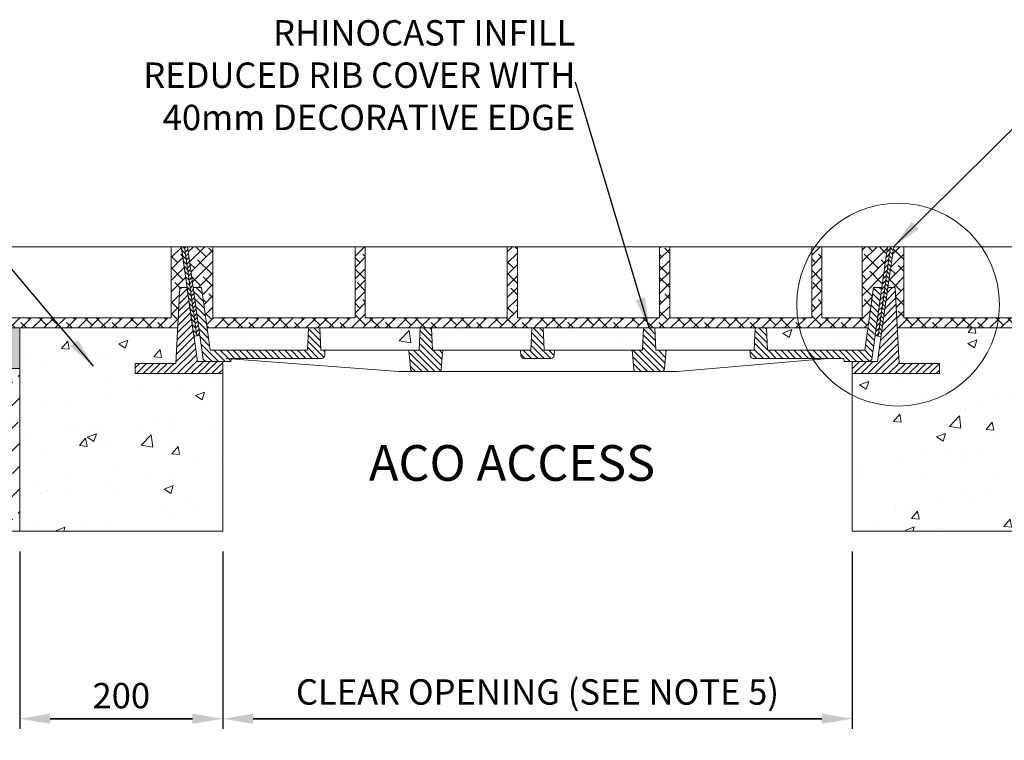
# Model space of a CAD drawing. Units: millimetres. Extents: x 770 to 17017, y 911 to 3531.
# Drawn here: x 1255 to 2225, y 2791 to 3500 of the extents above; entities that cross this region are included whole.
import ezdxf

# ---------------------------------------------------------------- set-up
doc = ezdxf.new("R2010")
doc.units = ezdxf.units.MM
doc.layers.add('DETAIL', color=7, linetype='Continuous')
for name, color, linetype, lineweight in [('DIMENSIONS', 7, 'Continuous', 0), ('HATCH', 7, 'Continuous', 0), ('NOTES', 7, 'Continuous', 0)]:
    doc.layers.add(name, color=color, linetype=linetype, lineweight=lineweight)
doc.styles.add('SLDTEXTSTYLE0', font='arial.ttf')
doc.styles.add('TITLEBOLD', font='arialbd.ttf', dxfattribs={"height": 0.125})
doc.dimstyles.new('ACO1', dxfattribs={"dimscale": 0, "dimtxt": 25, "dimasz": 20, "dimexe": 2, "dimexo": 2, "dimgap": 10, "dimtad": 1, "dimtih": 1, "dimtoh": 1, "dimlfac": -1, "dimdsep": 46, "dimtxsty": 'SLDTEXTSTYLE0', "dimcen": 0, "dimclrd": 1, "dimclre": 1, "dimclrt": 256, "dimadec": 0, "dimazin": 0, "dimtfac": 0.6, "dimtofl": 0, "dimtmove": 0, "dimatfit": 3, "dimfxl": 1, "dimtolj": 1, "dimarcsym": 0})
doc.dimstyles.new('SLDDIMSTYLE0', dxfattribs={"dimtxt": 2.5, "dimasz": 30, "dimexe": 10, "dimexo": 30, "dimgap": 0.875, "dimtad": 0, "dimtih": 1, "dimtoh": 1, "dimzin": 12, "dimdsep": 46, "dimtxsty": 'SLDTEXTSTYLE0', "dimcen": 0.09, "dimclrd": 7, "dimclre": 7, "dimclrt": 7, "dimadec": 0, "dimazin": 0, "dimtfac": 1, "dimtofl": 0, "dimtmove": 0, "dimatfit": 1, "dimfxl": 1, "dimtolj": 1, "dimtzin": 12, "dimarcsym": 0})
pattern_1 = [(135, (1183.864, 2776.701), (-2.245064, -2.245064), [])]
pattern_2 = [(45, (1183.864, 2776.701), (-2.245064, 2.245064), [])]
pattern_3 = [(45, (1183.864, 2776.701), (-3.367596, 3.367596), [])]
pattern_4 = [(135, (1183.864, 2776.701), (-3.175, -3.175), [])]

# ---------------------------------------------------------------- blocks, each defined once
blk = doc.blocks.new('*D71')
at = {"layer": 'Defpoints', "color": 0, "transparency": 16777216}
for p in [(1255.2, 2996.58), (1455.2, 2996.58), (1455.2, 2811.74)]:
    blk.add_point(p, dxfattribs=at)
at = {"layer": 'DIMENSIONS', "color": 0, "lineweight": -2, "transparency": 16777216}
for p, q in [((1255.2, 2976.58), (1255.2, 2801.74)), ((1455.2, 2976.58), (1455.2, 2801.74)), ((1285.2, 2811.74), (1425.2, 2811.74)), ((1425.2, 2811.74), (1285.2, 2811.74))]:
    blk.add_line(p, q, dxfattribs=at)
at = {"layer": 'DIMENSIONS', "color": 0, "transparency": 16777216}
for points in [[(1285.2, 2816.74), (1285.2, 2806.74), (1255.2, 2811.74)], [(1425.2, 2806.74), (1425.2, 2816.74), (1455.2, 2811.74)]]:
    blk.add_solid(points, dxfattribs=at)
at = {"layer": 'DIMENSIONS', "lineweight": 13, "transparency": 16777216, "insert": (1355.2, 2834.51), "char_height": 25, "attachment_point": 5, "style": 'SLDTEXTSTYLE0'}
blk.add_mtext('\\A1;200', dxfattribs=at)
blk = doc.blocks.new('Access Hatch')
at = {"style": 'TITLEBOLD'}
blk.add_text('ACO ACCESS', height=70.35, dxfattribs=at).set_placement((70.8, 998.4))
blk = doc.blocks.new('*D72')
at = {"layer": 'Defpoints', "color": 0, "transparency": 16777216}
for p in [(1455.2, 2996.58), (2075.32, 2996.58), (1455.2, 2811.74)]:
    blk.add_point(p, dxfattribs=at)
at = {"layer": 'DIMENSIONS', "color": 0, "lineweight": -2, "transparency": 16777216}
for p, q in [((1455.2, 2976.58), (1455.2, 2801.74)), ((2075.32, 2976.58), (2075.32, 2801.74)), ((2045.32, 2811.74), (1485.2, 2811.74)), ((1485.2, 2811.74), (2045.32, 2811.74))]:
    blk.add_line(p, q, dxfattribs=at)
at = {"layer": 'DIMENSIONS', "color": 0, "transparency": 16777216}
for points in [[(1485.2, 2816.74), (1485.2, 2806.74), (1455.2, 2811.74)], [(2045.32, 2806.74), (2045.32, 2816.74), (2075.32, 2811.74)]]:
    blk.add_solid(points, dxfattribs=at)
at = {"layer": 'DIMENSIONS', "lineweight": 13, "transparency": 16777216, "insert": (1765.26, 2838.13), "char_height": 25, "attachment_point": 5, "style": 'SLDTEXTSTYLE0'}
blk.add_mtext('\\A1;{CLEAR OPENING (SEE NOTE 5)}', dxfattribs=at)

msp = doc.modelspace()

# ---------------------------------------------------------------- hatches: boundary and pattern name
at = {"linetype": 'Continuous', "lineweight": 13}
h = msp.add_hatch(dxfattribs=at)
h.set_pattern_fill('ANSI31', angle=90, style=0)
h.set_pattern_definition(pattern_1)
h.paths.add_polyline_path([(1429.691, 3188.743), (1417.347, 3276.576), (1414.318, 3276.576), (1419.939, 3236.576), (1426.72, 3188.325)])
h = msp.add_hatch(dxfattribs=at)
h.set_pattern_fill('ANSI31', style=0)
h.set_pattern_definition(pattern_2)
h.paths.add_polyline_path([(1420.377, 3276.576), (1417.347, 3276.576), (1429.691, 3188.743), (1432.662, 3189.16)])
h = msp.add_hatch(dxfattribs=at)
h.set_pattern_fill('ANSI31', style=0)
h.set_pattern_definition(pattern_2)
h.paths.add_polyline_path([(2113.168, 3276.576), (2110.139, 3276.576), (2097.837, 3189.043), (2100.808, 3188.626)])
h = msp.add_hatch(dxfattribs=at)
h.set_pattern_fill('ANSI31', angle=90, style=0)
h.set_pattern_definition(pattern_1)
h.paths.add_polyline_path([(2103.778, 3188.208), (2110.576, 3236.576), (2116.198, 3276.576), (2113.172, 3276.605), (2100.808, 3188.626)])
at = {"lineweight": 13}
h = msp.add_hatch(dxfattribs=at)
h.set_pattern_fill('ANSI31', color=256, scale=1.5, style=0)
h.set_pattern_definition(pattern_3)
h.paths.add_polyline_path([(1455.199, 3151.576), (1455.199, 3163.576), (1430.199, 3163.576), (1419.939, 3236.576), (1412.939, 3236.576), (1409.009, 3161.576), (1407.009, 3161.576), (1402.009, 3161.576), (1384.009, 3161.576), (1379.009, 3161.576), (1369.009, 3161.576), (1369.009, 3151.576), (1379.009, 3151.576), (1384.009, 3151.576), (1402.009, 3151.576), (1407.009, 3151.576)])
at = {"linetype": 'Continuous', "lineweight": 13}
h = msp.add_hatch(dxfattribs=at)
h.set_pattern_fill('DIN 201 GREY CAST IRON', angle=90, style=0, pattern_type=2)
h.set_pattern_definition(pattern_4)
edge = h.paths.add_edge_path(flags=0)
edge.add_line((1442.79, 3174.576), (1434.077, 3236.576))
edge.add_line((1434.077, 3236.576), (1425.998, 3236.576))
edge.add_line((1425.998, 3236.576), (1435.979, 3165.557))
edge.add_line((1435.979, 3165.557), (1438.258, 3163.576))
edge.add_line((1438.258, 3163.576), (1463.258, 3163.576))
edge.add_line((1463.258, 3163.576), (1463.362, 3166.576))
edge.add_line((1463.362, 3166.576), (1552.718, 3166.576))
edge.add_arc((1552.718, 3169.576), 3, 270, 360)
edge.add_line((1555.718, 3169.576), (1555.718, 3174.576))
edge.add_line((1555.718, 3174.576), (1551.718, 3174.576))
edge.add_line((1551.718, 3174.576), (1550.758, 3196.576))
edge.add_line((1550.758, 3196.576), (1539.758, 3196.576))
edge.add_line((1539.758, 3196.576), (1538.797, 3174.576))
edge.add_line((1538.797, 3174.576), (1442.79, 3174.576))
h = msp.add_hatch(dxfattribs=at)
h.set_pattern_fill('DIN 201 GREY CAST IRON', angle=90, style=0, pattern_type=2)
h.set_pattern_definition(pattern_4)
edge = h.paths.add_edge_path(flags=0)
edge.add_line((2094.536, 3165.557), (2104.517, 3236.576))
edge.add_line((2104.517, 3236.576), (2096.439, 3236.576))
edge.add_line((2096.439, 3236.576), (2087.725, 3174.576))
edge.add_line((2087.725, 3174.576), (1991.718, 3174.576))
edge.add_line((1991.718, 3174.576), (1990.758, 3196.576))
edge.add_line((1990.758, 3196.576), (1979.758, 3196.576))
edge.add_line((1979.758, 3196.576), (1978.797, 3174.576))
edge.add_line((1978.797, 3174.576), (1974.797, 3174.576))
edge.add_line((1974.797, 3174.576), (1974.797, 3169.576))
edge.add_arc((1977.797, 3169.576), 3, 180, 270)
edge.add_line((1977.797, 3166.576), (2067.153, 3166.576))
edge.add_line((2067.153, 3166.576), (2067.258, 3163.576))
edge.add_line((2067.258, 3163.576), (2092.258, 3163.576))
edge.add_line((2092.258, 3163.576), (2094.536, 3165.557))
at = {"lineweight": 13}
h = msp.add_hatch(dxfattribs=at)
h.set_pattern_fill('ANSI31', color=256, scale=1.5, style=0)
h.set_pattern_definition(pattern_3)
h.paths.add_polyline_path([(2123.507, 3151.576), (2128.507, 3151.576), (2146.507, 3151.576), (2151.507, 3151.576), (2161.507, 3151.576), (2161.507, 3161.576), (2151.507, 3161.576), (2146.507, 3161.576), (2128.507, 3161.576), (2123.507, 3161.576), (2121.507, 3161.576), (2117.576, 3236.576), (2110.576, 3236.576), (2100.317, 3163.576), (2075.317, 3163.576), (2075.317, 3151.576)])
at = {"linetype": 'Continuous', "lineweight": 13}
h = msp.add_hatch(dxfattribs=at)
h.set_pattern_fill('DIN 201 GREY CAST IRON', angle=90, style=0, pattern_type=2)
h.set_pattern_definition(pattern_4)
edge = h.paths.add_edge_path(flags=0)
edge.add_line((1661.718, 3174.576), (1660.758, 3196.576))
edge.add_line((1660.758, 3196.576), (1649.758, 3196.576))
edge.add_line((1649.758, 3196.576), (1648.797, 3174.576))
edge.add_line((1648.797, 3174.576), (1638.42, 3174.576))
edge.add_line((1638.42, 3174.576), (1640.018, 3156.315))
edge.add_arc((1643.007, 3156.576), 3, 185, 270)
edge.add_line((1643.007, 3153.576), (1667.509, 3153.576))
edge.add_arc((1667.509, 3156.576), 3, 270, 355)
edge.add_line((1670.497, 3156.315), (1672.095, 3174.576))
edge.add_line((1672.095, 3174.576), (1661.718, 3174.576))
h = msp.add_hatch(dxfattribs=at)
h.set_pattern_fill('DIN 201 GREY CAST IRON', angle=90, style=0, pattern_type=2)
h.set_pattern_definition(pattern_4)
edge = h.paths.add_edge_path(flags=0)
edge.add_line((1771.718, 3174.576), (1770.758, 3196.576))
edge.add_line((1770.758, 3196.576), (1759.758, 3196.576))
edge.add_line((1759.758, 3196.576), (1758.797, 3174.576))
edge.add_line((1758.797, 3174.576), (1748.42, 3174.576))
edge.add_line((1748.42, 3174.576), (1748.881, 3169.315))
edge.add_arc((1751.869, 3169.576), 3, 185, 270)
edge.add_line((1751.869, 3166.576), (1778.646, 3166.576))
edge.add_arc((1778.646, 3169.576), 3, 270, 355)
edge.add_line((1781.635, 3169.315), (1782.095, 3174.576))
edge.add_line((1782.095, 3174.576), (1771.718, 3174.576))
h = msp.add_hatch(dxfattribs=at)
h.set_pattern_fill('DIN 201 GREY CAST IRON', angle=90, style=0, pattern_type=2)
h.set_pattern_definition(pattern_4)
edge = h.paths.add_edge_path(flags=0)
edge.add_line((1869.758, 3196.576), (1868.797, 3174.576))
edge.add_line((1868.797, 3174.576), (1858.42, 3174.576))
edge.add_line((1858.42, 3174.576), (1860.018, 3156.315))
edge.add_arc((1863.007, 3156.576), 3, 185, 270)
edge.add_line((1863.007, 3153.576), (1887.509, 3153.576))
edge.add_arc((1887.509, 3156.576), 3, 270, 355)
edge.add_line((1890.497, 3156.315), (1892.095, 3174.576))
edge.add_line((1892.095, 3174.576), (1881.718, 3174.576))
edge.add_line((1881.718, 3174.576), (1880.758, 3196.576))
edge.add_line((1880.758, 3196.576), (1869.758, 3196.576))
at = {"layer": 'DETAIL', "lineweight": 13}
h = msp.add_hatch(dxfattribs=at)
h.set_pattern_fill('DOTS', color=256, scale=5)
h.set_pattern_definition([(0, (-3534.0786, 0), (3.96875, 7.9375), [0, -7.9375])])
h.paths.add_polyline_path([(1255.199, 3196.576), (1079.256, 3196.576), (1079.256, 3206.576), (939.256, 3206.576), (939.256, 3236.456), (939.256, 3276.576), (929.256, 3276.576), (929.256, 3206.576), (899.376, 3206.576), (899.376, 3156.576), (1255.199, 3156.576)])
h.paths.add_polyline_path([(2631.14, 3206.576), (2576.198, 3206.576), (2576.198, 3276.576), (2566.198, 3276.576), (2566.198, 3206.576), (2426.198, 3206.576), (2426.198, 3196.576), (2275.317, 3196.576), (2275.317, 3156.576), (2631.14, 3156.576)])
h = msp.add_hatch(dxfattribs=at)
h.set_pattern_fill('ANSI38', color=256, scale=2.5)
h.set_pattern_definition([(45, (-3534.0786, 0), (-5.61266, 5.61266), []), (135, (-3534.0786, 0), (-16.83798, 5.61266), [19.84375, -11.90625])])
h.paths.add_polyline_path([(1089.256, 3276.576), (1079.256, 3276.576), (1079.256, 3206.576), (1079.256, 3196.576), (1410.843, 3196.576), (1412.939, 3236.576), (1419.939, 3236.576), (1414.318, 3276.576), (1404.318, 3276.576), (1404.318, 3206.576), (1239.256, 3206.576), (1239.256, 3276.576), (1229.256, 3276.576), (1229.256, 3206.576), (1089.256, 3206.576)])
h.paths.add_polyline_path([(1445.498, 3276.576), (1420.377, 3276.576), (1425.998, 3236.576), (1434.077, 3236.576), (1439.698, 3196.576), (1445.498, 3196.576), (1534.762, 3196.576), (1539.758, 3196.576), (1550.758, 3196.576), (1555.753, 3196.576), (1644.762, 3196.576), (1649.758, 3196.576), (1660.758, 3196.576), (1665.753, 3196.576), (1754.762, 3196.576), (1759.758, 3196.576), (1770.758, 3196.576), (1775.753, 3196.576), (1864.762, 3196.576), (1869.758, 3196.576), (1880.758, 3196.576), (1885.753, 3196.576), (1974.762, 3196.576), (1979.758, 3196.576), (1990.758, 3196.576), (1995.753, 3196.576), (2085.798, 3196.576), (2090.817, 3196.576), (2096.439, 3236.576), (2104.517, 3236.576), (2110.139, 3276.576), (2085.122, 3276.576), (2085.122, 3206.576), (2082.222, 3206.576), (2045.498, 3206.576), (2045.498, 3276.576), (2035.498, 3276.576), (2035.498, 3206.576), (1895.498, 3206.576), (1895.498, 3276.576), (1885.498, 3276.576), (1885.498, 3206.576), (1745.498, 3206.576), (1745.498, 3276.576), (1735.498, 3276.576), (1735.498, 3206.576), (1595.498, 3206.576), (1595.498, 3276.576), (1585.498, 3276.576), (1585.498, 3206.576), (1445.498, 3206.576)])
h.paths.add_polyline_path([(2126.198, 3276.576), (2116.198, 3276.576), (2110.576, 3236.576), (2117.576, 3236.576), (2119.672, 3196.576), (2426.198, 3196.576), (2426.198, 3276.576), (2416.198, 3276.576), (2416.198, 3206.576), (2276.198, 3206.576), (2276.198, 3276.576), (2266.198, 3276.576), (2266.198, 3266.576), (2266.198, 3206.576), (2126.198, 3206.576)])
h = msp.add_hatch(dxfattribs=at)
h.set_pattern_fill('AR-CONC', color=256, scale=0.5)
h.paths.add_polyline_path([(1455.199, 3151.576), (1407.009, 3151.576), (1402.009, 3151.576), (1384.009, 3151.576), (1379.009, 3151.576), (1369.009, 3151.576), (1369.009, 3161.576), (1379.009, 3161.576), (1384.009, 3161.576), (1402.009, 3161.576), (1409.009, 3161.576), (1410.843, 3196.576), (1255.199, 3196.576), (1255.199, 3156.576), (1255.199, 2996.576), (1455.199, 2996.576)])
h.paths.add_polyline_path([(2275.317, 3156.576), (2275.317, 3196.576), (2119.672, 3196.576), (2121.507, 3161.576), (2123.507, 3161.576), (2128.507, 3161.576), (2146.507, 3161.576), (2151.507, 3161.576), (2161.507, 3161.576), (2161.507, 3151.576), (2151.507, 3151.576), (2146.507, 3151.576), (2128.507, 3151.576), (2123.507, 3151.576), (2075.317, 3151.576), (2075.317, 2996.576), (2275.317, 2996.576)])
h = msp.add_hatch(dxfattribs=at)
h.set_pattern_fill('AR-CONC', color=256, scale=0.5)
h.paths.add_polyline_path([(1538.797, 3174.576), (1539.758, 3196.576), (1534.762, 3196.576), (1445.498, 3196.576), (1444.717, 3196.576), (1439.698, 3196.576), (1442.79, 3174.576)])
h.paths.add_polyline_path([(1648.797, 3174.576), (1649.758, 3196.576), (1644.762, 3196.576), (1555.753, 3196.576), (1550.758, 3196.576), (1551.718, 3174.576), (1555.718, 3174.576), (1575.718, 3174.576), (1618.497, 3174.576), (1638.42, 3174.576)])
h.paths.add_polyline_path([(1758.797, 3174.576), (1759.758, 3196.576), (1754.762, 3196.576), (1665.753, 3196.576), (1660.758, 3196.576), (1661.718, 3174.576), (1672.095, 3174.576), (1692.019, 3174.576), (1728.497, 3174.576), (1748.42, 3174.576)])
h.paths.add_polyline_path([(1868.797, 3174.576), (1869.758, 3196.576), (1864.762, 3196.576), (1775.753, 3196.576), (1770.758, 3196.576), (1771.718, 3174.576), (1782.095, 3174.576), (1802.019, 3174.576), (1838.497, 3174.576), (1858.42, 3174.576)])
h.paths.add_polyline_path([(1978.797, 3174.576), (1979.758, 3196.576), (1974.762, 3196.576), (1885.753, 3196.576), (1880.758, 3196.576), (1881.718, 3174.576), (1892.095, 3174.576), (1912.019, 3174.576), (1954.797, 3174.576), (1974.797, 3174.576)])
h.paths.add_polyline_path([(2087.725, 3174.576), (2090.817, 3196.576), (2085.798, 3196.576), (2023.396, 3196.576, 0.0588475), (2031.42, 3174.576)])
h.paths.add_polyline_path([(2031.42, 3174.576, -0.0588475), (2023.396, 3196.576), (1995.753, 3196.576), (1990.758, 3196.576), (1991.718, 3174.576)])
h = msp.add_hatch(dxfattribs=at)
h.set_pattern_fill('ANSI33', color=256, scale=5)
h.set_pattern_definition([(45, (-3534.08, 0), (-22.45064, 22.45064), []), (45, (-3511.628, 0), (-22.45064, 22.45064), [15.875, -7.9375])])
h.paths.add_polyline_path([(1255.199, 2996.576), (1255.199, 3156.576), (899.376, 3156.576), (899.376, 2996.576)])
h.paths.add_polyline_path([(2631.14, 2996.576), (2631.14, 3156.576), (2275.317, 3156.576), (2275.317, 2996.576)])

# ---------------------------------------------------------------- linework, layer by layer
at = {"lineweight": 13}
for p, q in [((1419.939, 3236.576), (1414.318, 3276.576)), ((2110.576, 3236.576), (2116.198, 3276.576)), ((1667.509, 3153.576), (1863.007, 3153.576))]:
    msp.add_line(p, q, dxfattribs=at)
at = {"color": 7, "linetype": 'Continuous', "lineweight": 13}
for p, q in [((1414.372, 3276.187), (1426.72, 3188.325)), ((1429.691, 3188.743), (1417.347, 3276.576)), ((1432.662, 3189.16), (1420.377, 3276.576)), ((2110.139, 3276.576), (2097.837, 3189.043)), ((2113.168, 3276.576), (2100.808, 3188.626)), ((1409.009, 3161.576), (1412.939, 3236.576)), ((1412.939, 3236.576), (1419.939, 3236.576)), ((1419.939, 3236.576), (1430.199, 3163.576)), ((1434.077, 3236.576), (1425.998, 3236.576)), ((1425.998, 3236.576), (1435.979, 3165.557)), ((1434.077, 3236.576), (1442.79, 3174.576)), ((2087.725, 3174.576), (2096.439, 3236.576)), ((2094.536, 3165.557), (2104.517, 3236.576)), ((2104.517, 3236.576), (2096.439, 3236.576)), ((2100.317, 3163.576), (2110.576, 3236.576)), ((2110.576, 3236.576), (2117.576, 3236.576)), ((2117.576, 3236.576), (2121.507, 3161.576)), ((1439.698, 3196.576), (1444.717, 3196.576)), ((1444.717, 3196.576), (1534.762, 3196.576)), ((1534.762, 3196.576), (1539.758, 3196.576)), ((1538.797, 3174.576), (1539.758, 3196.576)), ((1539.758, 3196.576), (1550.758, 3196.576)), ((1550.758, 3196.576), (1551.718, 3174.576)), ((1550.758, 3196.576), (1555.753, 3196.576)), ((1555.753, 3196.576), (1644.762, 3196.576)), ((1644.762, 3196.576), (1649.758, 3196.576)), ((1648.797, 3174.576), (1649.758, 3196.576)), ((1649.758, 3196.576), (1660.758, 3196.576)), ((1660.758, 3196.576), (1661.718, 3174.576)), ((1660.758, 3196.576), (1665.753, 3196.576)), ((1665.753, 3196.576), (1754.762, 3196.576)), ((1754.762, 3196.576), (1759.758, 3196.576)), ((1758.797, 3174.576), (1759.758, 3196.576)), ((1759.758, 3196.576), (1770.758, 3196.576)), ((1770.758, 3196.576), (1771.718, 3174.576)), ((1770.758, 3196.576), (1775.753, 3196.576)), ((1775.753, 3196.576), (1864.762, 3196.576)), ((1864.762, 3196.576), (1869.758, 3196.576)), ((1868.797, 3174.576), (1869.758, 3196.576)), ((1869.758, 3196.576), (1880.758, 3196.576)), ((1880.758, 3196.576), (1881.718, 3174.576)), ((1880.758, 3196.576), (1885.753, 3196.576)), ((1885.753, 3196.576), (1974.762, 3196.576)), ((1974.762, 3196.576), (1979.758, 3196.576)), ((1978.797, 3174.576), (1979.758, 3196.576)), ((1979.758, 3196.576), (1990.758, 3196.576)), ((1990.758, 3196.576), (1991.718, 3174.576)), ((1990.758, 3196.576), (1995.753, 3196.576)), ((1995.753, 3196.576), (2085.798, 3196.576)), ((2085.798, 3196.576), (2090.817, 3196.576)), ((1426.72, 3188.325), (1429.691, 3188.743)), ((1429.691, 3188.743), (1432.662, 3189.16)), ((2097.837, 3189.043), (2100.808, 3188.626)), ((2100.808, 3188.626), (2103.778, 3188.208)), ((1538.797, 3174.576), (1442.79, 3174.576)), ((1555.718, 3174.576), (1551.718, 3174.576)), ((1555.718, 3169.576), (1555.718, 3174.576)), ((1555.718, 3174.576), (1575.718, 3174.576)), ((1618.497, 3174.576), (1575.718, 3174.576)), ((1618.497, 3174.576), (1638.42, 3174.576)), ((1640.018, 3156.315), (1638.42, 3174.576)), ((1648.797, 3174.576), (1638.42, 3174.576)), ((1672.095, 3174.576), (1661.718, 3174.576)), ((1670.497, 3156.315), (1672.095, 3174.576)), ((1672.095, 3174.576), (1692.019, 3174.576)), ((1692.019, 3174.576), (1728.497, 3174.576)), ((1728.497, 3174.576), (1748.42, 3174.576)), ((1748.42, 3174.576), (1748.881, 3169.315)), ((1758.797, 3174.576), (1748.42, 3174.576)), ((1782.095, 3174.576), (1771.718, 3174.576)), ((1781.635, 3169.315), (1782.095, 3174.576)), ((1782.095, 3174.576), (1802.019, 3174.576)), ((1802.019, 3174.576), (1838.497, 3174.576)), ((1838.497, 3174.576), (1858.42, 3174.576)), ((1868.797, 3174.576), (1858.42, 3174.576)), ((1858.42, 3174.576), (1860.018, 3156.315)), ((1892.095, 3174.576), (1881.718, 3174.576)), ((1892.095, 3174.576), (1890.497, 3156.315)), ((1892.095, 3174.576), (1912.019, 3174.576)), ((1954.797, 3174.576), (1912.019, 3174.576)), ((1954.797, 3174.576), (1974.797, 3174.576)), ((1974.797, 3174.576), (1974.797, 3169.576)), ((1978.797, 3174.576), (1974.797, 3174.576)), ((2087.725, 3174.576), (1991.718, 3174.576)), ((1430.199, 3163.576), (1455.199, 3163.576)), ((1438.258, 3163.576), (1435.979, 3165.557)), ((1463.258, 3163.576), (1438.258, 3163.576)), ((1455.199, 3163.576), (1455.199, 3151.576)), ((1619.799, 3154.368), (1458.466, 3166.576)), ((1463.258, 3163.576), (1463.362, 3166.576)), ((1552.718, 3166.576), (1463.362, 3166.576)), ((1778.646, 3166.576), (1751.869, 3166.576)), ((2051.531, 3166.576), (1910.756, 3154.478)), ((2067.153, 3166.576), (1977.797, 3166.576)), ((2067.153, 3166.576), (2067.258, 3163.576)), ((2092.258, 3163.576), (2067.258, 3163.576)), ((2075.317, 3151.576), (2075.317, 3163.576)), ((2075.317, 3163.576), (2100.317, 3163.576)), ((2094.536, 3165.557), (2092.258, 3163.576)), ((1369.009, 3161.576), (1379.009, 3161.576)), ((1369.009, 3151.576), (1369.009, 3161.576)), ((1384.009, 3161.576), (1379.009, 3161.576)), ((1402.009, 3161.576), (1384.009, 3161.576)), ((1407.009, 3161.576), (1402.009, 3161.576)), ((1407.009, 3161.576), (1409.009, 3161.576)), ((1628.374, 3153.719), (1619.799, 3154.368)), ((1632.147, 3153.576), (1628.374, 3153.719)), ((1642.964, 3153.576), (1632.147, 3153.576)), ((1667.551, 3153.576), (1642.964, 3153.576)), ((1667.509, 3153.576), (1643.007, 3153.576)), ((1690.421, 3153.576), (1667.551, 3153.576)), ((1840.094, 3153.576), (1690.421, 3153.576)), ((1862.964, 3153.576), (1840.094, 3153.576)), ((1887.551, 3153.576), (1862.964, 3153.576)), ((1887.509, 3153.576), (1863.007, 3153.576)), ((1898.113, 3153.576), (1887.551, 3153.576)), ((1902.394, 3153.76), (1898.113, 3153.576)), ((1910.756, 3154.478), (1902.394, 3153.76)), ((2121.507, 3161.576), (2123.507, 3161.576)), ((2128.507, 3161.576), (2123.507, 3161.576)), ((2146.507, 3161.576), (2128.507, 3161.576)), ((2151.507, 3161.576), (2146.507, 3161.576)), ((2151.507, 3161.576), (2161.507, 3161.576)), ((2161.507, 3161.576), (2161.507, 3151.576)), ((1379.009, 3151.576), (1369.009, 3151.576)), ((1384.009, 3151.576), (1379.009, 3151.576)), ((1402.009, 3151.576), (1384.009, 3151.576)), ((1407.009, 3151.576), (1402.009, 3151.576)), ((1455.199, 3151.576), (1407.009, 3151.576)), ((2123.507, 3151.576), (2075.317, 3151.576)), ((2128.507, 3151.576), (2123.507, 3151.576)), ((2146.507, 3151.576), (2128.507, 3151.576)), ((2151.507, 3151.576), (2146.507, 3151.576)), ((2161.507, 3151.576), (2151.507, 3151.576))]:
    msp.add_line(p, q, dxfattribs=at)
for centre, start, end in [((1552.718, 3169.576), 270, 0), ((1751.869, 3169.576), 185, 270), ((1778.646, 3169.576), 270, 355), ((1977.797, 3169.576), 180, 270), ((1643.007, 3156.576), 185, 270), ((1667.509, 3156.576), 270, 355), ((1863.007, 3156.576), 185, 270), ((1887.509, 3156.576), 270, 355)]:
    msp.add_arc(centre, 3, start, end, dxfattribs=at)
at = {"layer": 'DETAIL', "lineweight": 13}
for p, q in [((1759.758, 3276.576), (899.376, 3276.576)), ((1414.318, 3276.576), (1404.318, 3276.576)), ((1404.318, 3276.576), (1404.318, 3206.576)), ((1445.498, 3206.576), (1445.498, 3276.576)), ((1445.498, 3276.576), (1585.498, 3276.576)), ((1585.498, 3276.576), (1585.498, 3206.576)), ((1595.498, 3206.576), (1595.498, 3276.576)), ((1595.498, 3276.576), (1735.498, 3276.576)), ((1735.498, 3276.576), (1735.498, 3206.576)), ((1745.498, 3206.576), (1745.498, 3276.576)), ((1759.758, 3276.576), (2631.14, 3276.576)), ((1885.498, 3206.576), (1885.498, 3276.576)), ((1885.498, 3276.576), (1895.498, 3276.576)), ((1895.498, 3276.576), (1895.498, 3206.576)), ((2035.498, 3206.576), (2035.498, 3276.576)), ((2035.498, 3276.576), (2045.498, 3276.576)), ((2045.498, 3276.576), (2045.498, 3206.576)), ((2110.139, 3276.576), (2085.019, 3276.576)), ((2085.122, 3206.576), (2085.122, 3276.576)), ((2116.198, 3276.576), (2126.198, 3276.576)), ((2126.198, 3276.576), (2126.198, 3206.576)), ((1239.256, 3206.576), (1404.318, 3206.576)), ((1585.498, 3206.576), (1445.498, 3206.576)), ((1735.498, 3206.576), (1595.498, 3206.576)), ((1745.498, 3206.576), (1885.498, 3206.576)), ((1895.498, 3206.576), (2035.498, 3206.576)), ((2045.498, 3206.576), (2085.122, 3206.576)), ((2085.122, 3206.576), (2082.222, 3206.576)), ((2126.198, 3206.576), (2266.198, 3206.576)), ((1079.256, 3196.576), (1410.843, 3196.576)), ((1255.199, 3156.576), (1255.199, 3196.576)), ((1439.698, 3196.576), (1445.498, 3196.576)), ((1445.498, 3196.576), (1445.498, 3196.576)), ((2426.198, 3196.576), (2119.672, 3196.576)), ((899.376, 3156.576), (1255.199, 3156.576)), ((1255.199, 2996.576), (1255.199, 3156.576)), ((1455.199, 3151.576), (1455.199, 2996.576)), ((2075.317, 3151.576), (2075.317, 2996.576)), ((899.376, 2996.576), (1455.199, 2996.576)), ((2075.317, 2996.576), (2631.14, 2996.576))]:
    msp.add_line(p, q, dxfattribs=at)
msp.add_circle((2120.546, 3219.549), 99.83, dxfattribs=at)

# ---------------------------------------------------------------- block references
at = {"layer": 'HATCH', "lineweight": 13, "xscale": 0.5000000000001137, "yscale": 0.500000000001819, "zscale": 0.5000000000001137}
msp.add_blockref('Access Hatch', (1563.716, 2546.847), dxfattribs=at)

# ---------------------------------------------------------------- texts
at = {"layer": 'NOTES', "lineweight": 13, "insert": (1802.562, 3383.551), "char_height": 25, "attachment_point": 9, "style": 'SLDTEXTSTYLE0'}
msp.add_mtext('{RHINOCAST INFILL \\PREDUCED RIB COVER WITH \\P40mm DECORATIVE EDGE}', dxfattribs=at)

# ---------------------------------------------------------------- dimensions: what is measured, and where the dimension line sits
at = {"layer": 'DIMENSIONS', "lineweight": 13}
dim = msp.add_linear_dim(base=(1455.199, 2811.744), p1=(1255.199, 2996.576), p2=(1455.199, 2996.576), dimstyle='ACO1', override={"dimscale": 1, "dimasz": 30, "dimexe": 10, "dimexo": 20, "dimclrd": 0, "dimclre": 0}, dxfattribs=at)
dim.commit()
dim.dimension.update_dxf_attribs({"geometry": '*D71', "text_midpoint": (1355.199, 2834.507)})
dim = msp.add_linear_dim(base=(1455.199, 2811.744), p1=(2075.317, 2996.576), p2=(1455.199, 2996.576), text='{CLEAR OPENING (SEE NOTE 5)}', dimstyle='ACO1', override={"dimscale": 1, "dimasz": 30, "dimexe": 10, "dimexo": 20, "dimclrd": 0, "dimclre": 0, "dimtolj": 1}, dxfattribs=at)
dim.commit()
dim.dimension.update_dxf_attribs({"geometry": '*D72', "text_midpoint": (1765.258, 2838.132)})

# ---------------------------------------------------------------- leaders
at = {"layer": 'NOTES', "lineweight": 13}
for points in [[(1875.258, 3196.576), (1802.562, 3438.596)], [(2116.096, 3276.475), (2244.939, 3404.028)], [(1327.747, 3159.003), (1154.982, 3363.496)]]:
    msp.add_leader(points, dimstyle='SLDDIMSTYLE0', dxfattribs=at)

doc.saveas('drawing.dxf')
